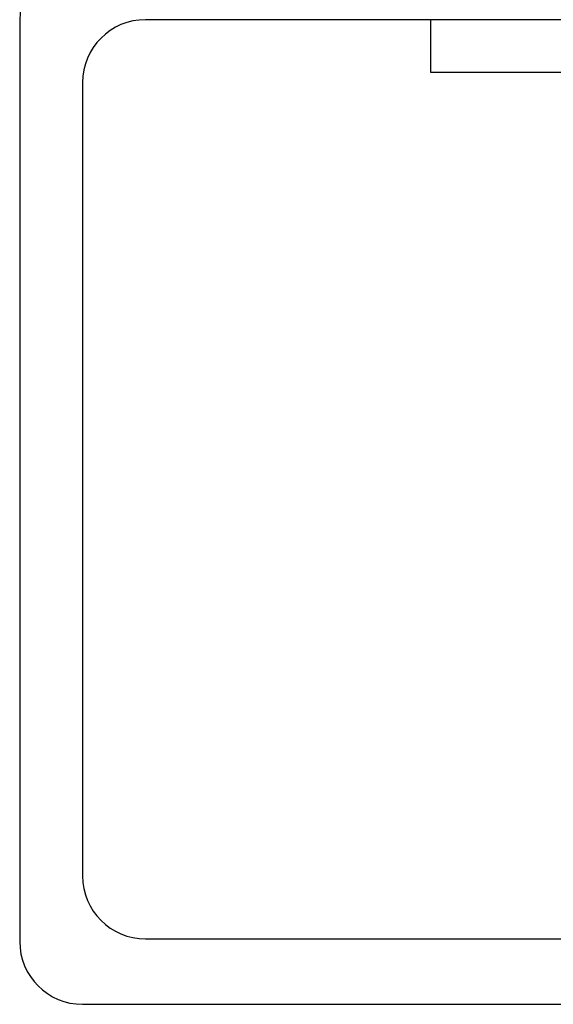
# Model space of a CAD drawing. Extents: x -75 to 102, y -26 to 48.
# Drawn here: x 85 to 86, y -25 to -23 of the extents above; entities that cross this region are included whole.
import ezdxf

# ---------------------------------------------------------------- set-up
doc = ezdxf.new("R2010")
doc.units = 0
doc.header["$MEASUREMENT"] = 0
doc.layers.add('OBJECT', color=1, linetype='CONTINUOUS')

msp = doc.modelspace()

# ---------------------------------------------------------------- linework, layer by layer
at = {"layer": 'OBJECT', "color": 7, "ltscale": 0.3}
for p, q in [((85.2907, -23.1023), (85.2907, -24.8623)), ((87.0407, -23.1023), (85.5307, -23.1023)), ((86.075, -23.1023), (86.075, -23.2023)), ((87.45, -23.1023), (86.075, -23.1023)), ((86.075, -23.2023), (87.45, -23.2023)), ((85.4107, -23.2223), (85.4107, -24.7373)), ((85.5307, -24.8573), (88.0507, -24.8573)), ((85.4107, -24.9823), (88.1707, -24.9823)), ((86.1657, -24.9823), (87.9157, -24.9823))]:
    msp.add_line(p, q, dxfattribs=at)
for centre, start, end in [((85.4107, -23.1023), 90, 180), ((85.5307, -23.2223), 90, 180), ((85.5307, -24.7373), 180, 270), ((85.4107, -24.8623), 180, 270)]:
    msp.add_arc(centre, 0.12, start, end, dxfattribs=at)

doc.saveas('drawing.dxf')
